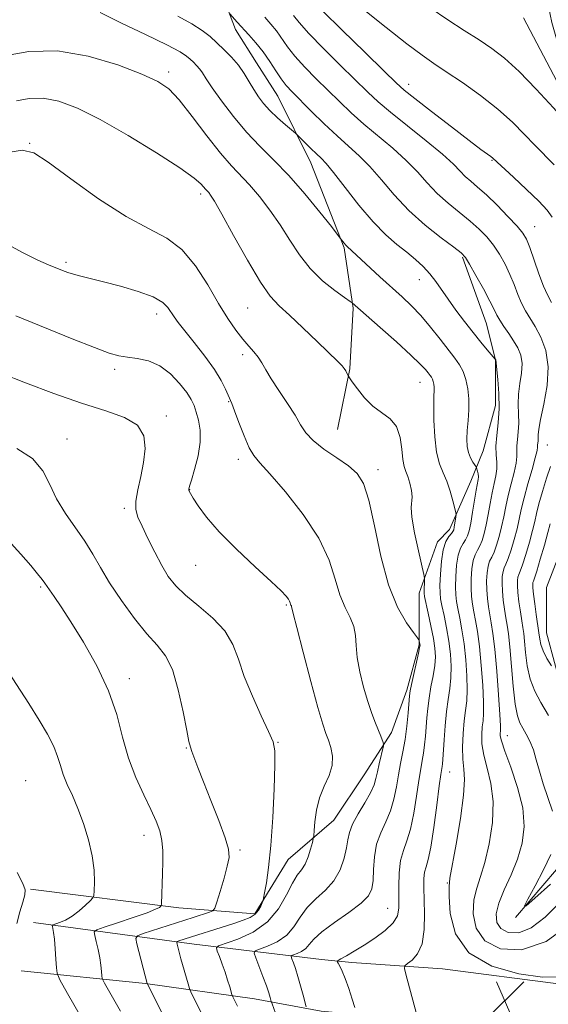
# Model space of a CAD drawing. Extents: x 2154800 to 2157700, y 309800 to 312700.
# Drawn here: x 2157137 to 2157244, y 310672 to 310871 of the extents above; entities that cross this region are included whole.
import ezdxf

# ---------------------------------------------------------------- set-up
doc = ezdxf.new("R2010")
doc.units = 0
doc.header["$MEASUREMENT"] = 0
doc.linetypes.add('rvrstm', pattern=[117.1, 50, -3.9, 0.5, -3.9, 0.5, -3.9, 0.5, -3.9, 50])
for name, color, linetype, lineweight in [('BREAKLINE DTM HARD', 7, 'Continuous', 0), ('CONTOUR INDEX', 41, 'Continuous', 13), ('CONTOUR INTERMEDIATE', 44, 'Continuous', 0), ('SPOT ELEVATION', 7, 'Continuous', 0), ('SPOT ELEVATION DTM', 2, 'Continuous', 13), ('STREAM - RIVER SINGLE LINE', 142, 'rvrstm', 0)]:
    doc.layers.add(name, color=color, linetype=linetype, lineweight=lineweight)

# ---------------------------------------------------------------- blocks, each defined once
blk = doc.blocks.new('SPOT')
at = {"layer": 'SPOT ELEVATION'}
for p, q in [((-3.91, -3.91), (3.82, 3.81)), ((-1.65, 3.77), (1.72, -3.93))]:
    blk.add_line(p, q, dxfattribs=at)

msp = doc.modelspace()

# ---------------------------------------------------------------- linework, layer by layer
at = {"layer": 'BREAKLINE DTM HARD'}
for points in [[(2157177.64, 310876.53, 1103.28), (2157180.67, 310868.59, 1104.5), (2157184.93, 310861.87, 1105.17), (2157189.19, 310855.14, 1104.99), (2157195.88, 310841.69, 1106.76), (2157202.56, 310824.58, 1108.16), (2157204.36, 310812.37, 1110.18), (2157203.73, 310800.16, 1111.88), (2157201.26, 310787.95, 1112.86)], [(2157139.4, 310695.28, 1127.88), (2157169.31, 310691.56, 1123.48), (2157184.57, 310690.3, 1120.31), (2157191.31, 310701.28, 1119.09), (2157200.49, 310709.19, 1117.14), (2157206.61, 310718.34, 1117.14), (2157212.13, 310726.88, 1115.55), (2157215.2, 310735.42, 1114.33), (2157217.66, 310744.57, 1114.14), (2157217.68, 310754.95, 1112.62), (2157221.37, 310765.32, 1110.54), (2157223.82, 310767.76, 1110.54), (2157228.11, 310777.52, 1108.83), (2157230.57, 310783.62, 1107), (2157233.03, 310792.77, 1106.63), (2157233.05, 310801.93, 1106.02), (2157231.23, 310809.26, 1104.92), (2157226.38, 310822.7, 1104.19)], [(2157139.99, 310688.57, 1126.9), (2157172.34, 310684.23, 1119.15), (2157197.98, 310681.12, 1112.37), (2157204.09, 310680.49, 1111.64)], [(2157204.09, 310680.49, 1111.64), (2157222.4, 310679.23, 1108.77), (2157246.21, 310676.13, 1108.22), (2157265.75, 310677.31, 1113.59)], [(2157265.71, 310661.43, 1114.26), (2157244.36, 310667.58, 1109.87), (2157226.04, 310670.07, 1109.32), (2157218.71, 310668.86, 1109.8), (2157197.96, 310670.74, 1113.16), (2157184.53, 310673.21, 1116.95), (2157162.56, 310676.31, 1122.08), (2157137.53, 310678.81, 1127.57)]]:
    msp.add_polyline3d(points, dxfattribs=at)
at = {"layer": 'CONTOUR INDEX', "flags": 128}
for points, elevation in [([(2157244.341, 310813.549), (2157243.5249, 310815.06), (2157242.741, 310816.837), (2157241.818, 310819.341), (2157239.997, 310824.606), (2157239.336, 310826.277), (2157238.594, 310827.53), (2157237.417, 310828.936), (2157235.576, 310830.8991), (2157233.369, 310833.141), (2157231.219, 310835.215), (2157229.463, 310836.7859), (2157228.081, 310837.965), (2157226.963, 310838.972), (2157225.935, 310840.039), (2157224.571, 310841.429), (2157222.38, 310843.414), (2157219.092, 310846.128), (2157215.321, 310849.145), (2157211.902, 310851.899), (2157209.405, 310854.02), (2157207.35, 310855.923), (2157201.841, 310861.306), (2157198.403, 310864.716), (2157195.44, 310867.768), (2157193.515, 310869.948), (2157192.39, 310871.41)], 1100), ([(2157217.127, 310670.167), (2157214.981, 310678.162), (2157214.708, 310679.313), (2157214.794, 310679.8639), (2157215.312, 310680.287), (2157216.264, 310681.009), (2157217.367, 310682.279), (2157218.264, 310684.297), (2157218.6929, 310687.139), (2157218.765, 310690.356), (2157218.623, 310695.734), (2157218.645, 310697.476), (2157218.783, 310698.756), (2157219.062, 310699.817), (2157219.473, 310701.261), (2157220.003, 310703.774), (2157220.621, 310707.73), (2157221.236, 310712.24), (2157221.741, 310716.101), (2157222.057, 310718.416), (2157222.309, 310720.037), (2157222.3711, 310720.559), (2157222.441, 310721.442), (2157222.697, 310725.376), (2157222.912, 310728.24), (2157223.197, 310731.091), (2157223.542, 310733.56), (2157223.87, 310735.758), (2157224.088, 310737.917), (2157224.121, 310740.226), (2157223.967, 310742.698), (2157223.644, 310745.305), (2157223.187, 310747.971), (2157222.69, 310750.451), (2157222.267, 310752.452), (2157222.003, 310753.826), (2157221.886, 310754.994), (2157221.878, 310756.521), (2157221.9561, 310758.78), (2157222.154, 310761.376), (2157222.518, 310763.726), (2157223.064, 310765.375), (2157223.671, 310766.401), (2157224.185, 310767.011), (2157224.4939, 310767.405), (2157224.651, 310767.757), (2157224.751, 310768.229), (2157225.095, 310770.335), (2157225.14, 310770.737), (2157225.085, 310771.182), (2157224.881, 310772.051), (2157224.495, 310773.597), (2157223.946, 310775.551), (2157223.2679, 310777.516), (2157222.507, 310779.236), (2157221.771, 310781.028), (2157221.18, 310783.353), (2157220.823, 310786.47), (2157220.661, 310789.853), (2157220.622, 310792.775), (2157220.641, 310794.696), (2157220.673, 310795.813), (2157220.678, 310796.507), (2157220.624, 310797.095), (2157220.512, 310797.626), (2157220.351, 310798.085), (2157220.145, 310798.473), (2157219.871, 310798.861), (2157219.501, 310799.336), (2157218.95, 310800.015), (2157217.9111, 310801.135), (2157216.02, 310802.959), (2157213.113, 310805.592), (2157209.838, 310808.488), (2157204.185, 310813.459), (2157203.753, 310813.77), (2157202.675, 310814.529), (2157200.723, 310815.935), (2157198.246, 310817.928), (2157195.735, 310820.378), (2157193.563, 310823.1571), (2157191.626, 310826.134), (2157189.703, 310829.177), (2157187.636, 310832.149), (2157185.522, 310834.888), (2157183.523, 310837.229), (2157179.873, 310841.064), (2157177.668, 310843.62), (2157174.919, 310847.149), (2157171.979, 310851.027), (2157169.331, 310854.385), (2157167.231, 310856.611), (2157165.018, 310858.117), (2157161.8, 310859.575), (2157156.968, 310861.429), (2157151.046, 310863.224), (2157144.838, 310864.277), (2157139.031, 310864.129), (2157133.825, 310863.198)], 1110), ([(2157174.537, 310668.998), (2157171.857, 310674.305), (2157171.421, 310675.294), (2157171.14, 310676.2), (2157169.712, 310681.248), (2157168.91, 310684.244), (2157168.845, 310684.575), (2157168.942, 310684.7361), (2157169.284, 310684.866), (2157180.341, 310688.387), (2157182.265, 310689.025), (2157183.665, 310689.603), (2157184.66, 310690.2561), (2157185.354, 310691.065), (2157185.811, 310691.8971), (2157186.0839, 310692.565), (2157186.2339, 310692.989), (2157186.357, 310693.508), (2157186.558, 310694.567), (2157186.91, 310696.562), (2157187.358, 310699.6899), (2157187.813, 310704.101), (2157188.197, 310709.713), (2157188.478, 310715.516), (2157188.633, 310720.271), (2157188.611, 310723.152), (2157188.252, 310724.995), (2157187.364, 310727.048), (2157185.863, 310730.236), (2157184.084, 310734.176), (2157182.464, 310738.161), (2157181.28, 310741.634), (2157180.155, 310744.635), (2157178.55, 310747.356), (2157176.117, 310749.943), (2157173.274, 310752.364), (2157170.634, 310754.539), (2157168.652, 310756.454), (2157167.16, 310758.352), (2157165.834, 310760.54), (2157164.434, 310763.1971), (2157163.055, 310765.99), (2157161.876, 310768.458), (2157161.05, 310770.296), (2157160.623, 310771.828), (2157160.612, 310773.535), (2157160.995, 310775.7791), (2157161.592, 310778.445), (2157162.18, 310781.302), (2157162.5101, 310784.121), (2157162.225, 310786.693), (2157160.939, 310788.814), (2157158.359, 310790.382), (2157154.558, 310791.714), (2157149.701, 310793.226), (2157144.071, 310795.196), (2157138.4221, 310797.342), (2157133.626, 310799.239)], 1120), ([(2157243.761, 310730.288), (2157242.201, 310732.897), (2157240.96, 310735.233), (2157240.051, 310737.64), (2157239.468, 310740.332), (2157239.122, 310743.019), (2157238.909, 310745.28), (2157238.735, 310746.849), (2157238.554, 310748.056), (2157238.336, 310749.384), (2157238.064, 310751.175), (2157237.789, 310753.195), (2157237.578, 310755.073), (2157237.483, 310756.511), (2157237.494, 310757.5271), (2157237.588, 310758.218), (2157237.7559, 310758.73), (2157238.04, 310759.412), (2157238.498, 310760.664), (2157239.152, 310762.726), (2157239.8789, 310765.208), (2157240.518, 310767.561), (2157240.966, 310769.408), (2157241.341, 310771.049), (2157241.818, 310772.9601), (2157242.518, 310775.445), (2157243.35, 310778.131), (2157244.169, 310780.479)], 1100)]:
    msp.add_lwpolyline(points, dxfattribs=dict(at, elevation=elevation))
at = {"layer": 'CONTOUR INTERMEDIATE', "flags": 128}
for points, elevation in [([(2157243.389, 310874.885), (2157244.401, 310869.953), (2157246.1271, 310863.8399), (2157248.1829, 310857.575), (2157249.977, 310852.472), (2157251.096, 310849.425), (2157251.838, 310847.654), (2157252.683, 310845.958), (2157257.261, 310837.03), (2157257.196, 310836.986), (2157256.377, 310838.115), (2157253.01, 310842.815), (2157251.393, 310845.0391), (2157250.303, 310846.469), (2157249.249, 310847.706), (2157244.712, 310852.77), (2157241.233, 310856.572), (2157237.793, 310860.129), (2157234.9049, 310862.774), (2157232.352, 310864.737), (2157229.739, 310866.475), (2157226.753, 310868.373), (2157223.4311, 310870.526), (2157219.894, 310872.961)], 1094), ([(2157245.523, 310677.643), (2157242.5291, 310677.579), (2157237.762, 310678.252), (2157232.293, 310679.803), (2157227.655, 310682.469), (2157224.996, 310686.2779), (2157223.934, 310690.404), (2157223.708, 310693.814), (2157223.698, 310695.866), (2157223.869, 310697.498), (2157225.13, 310704.371), (2157226.005, 310709.563), (2157226.636, 310714.235), (2157226.796, 310717.384), (2157226.6489, 310719.506), (2157226.457, 310721.475), (2157226.427, 310723.945), (2157226.554, 310726.685), (2157226.778, 310729.241), (2157227.036, 310731.315), (2157227.257, 310733.228), (2157227.364, 310735.452), (2157227.3, 310738.316), (2157227.079, 310741.556), (2157226.735, 310744.761), (2157226.307, 310747.587), (2157225.864, 310749.952), (2157225.481, 310751.838), (2157225.215, 310753.295), (2157225.066, 310754.634), (2157225.018, 310756.231), (2157225.061, 310758.326), (2157225.2221, 310760.606), (2157225.532, 310762.624), (2157226.002, 310764.046), (2157226.544, 310765.003), (2157227.047, 310765.741), (2157227.431, 310766.506), (2157227.743, 310767.541), (2157228.061, 310769.086), (2157228.4399, 310771.254), (2157229.188, 310775.701), (2157229.572, 310777.849), (2157229.602, 310778.413), (2157229.537, 310778.984), (2157229.423, 310779.531), (2157229.24, 310780.206), (2157229.134, 310780.41), (2157228.503, 310781.348), (2157228.026, 310782.209), (2157227.614, 310783.282), (2157227.3771, 310784.536), (2157227.31, 310786.003), (2157227.378, 310787.735), (2157227.533, 310789.746), (2157227.6769, 310791.918), (2157227.698, 310794.101), (2157227.508, 310796.157), (2157227.117, 310798.015), (2157226.555, 310799.621), (2157225.833, 310800.98), (2157224.8741, 310802.3379), (2157221.897, 310806.165), (2157219.977, 310808.583), (2157218.016, 310810.902), (2157216.15, 310812.871), (2157214.258, 310814.665), (2157209.779, 310818.742), (2157203.16, 310824.805), (2157202.9091, 310825.08), (2157202.592, 310825.474), (2157201.791, 310826.538), (2157199.996, 310828.831), (2157197.678, 310831.763), (2157194.66, 310835.4581), (2157191.441, 310839.148), (2157188.4209, 310842.262), (2157185.604, 310845.0231), (2157182.895, 310847.849), (2157180.254, 310851.0089), (2157177.871, 310854.166), (2157175.995, 310856.831), (2157174.784, 310858.65), (2157174.04, 310859.804), (2157173.478, 310860.605), (2157172.867, 310861.315), (2157172.2089, 310861.98), (2157171.559, 310862.593), (2157170.851, 310863.199), (2157169.516, 310864.05), (2157166.862, 310865.452), (2157162.5449, 310867.558), (2157157.613, 310869.926), (2157153.464, 310871.964)], 1108), ([(2157245.986, 310692.591), (2157243.045, 310689.668), (2157240.247, 310687.509), (2157237.726, 310686.531), (2157235.631, 310686.58), (2157234.122, 310687.355), (2157233.319, 310688.609), (2157233.21, 310690.317), (2157233.746, 310692.506), (2157234.834, 310695.173), (2157236.192, 310698.174), (2157237.493, 310701.337), (2157238.4359, 310704.547), (2157238.838, 310707.93), (2157238.543, 310711.674), (2157237.508, 310715.825), (2157236.127, 310719.866), (2157234.907, 310723.141), (2157234.235, 310725.176), (2157234.01, 310726.228), (2157234.011, 310726.735), (2157234.047, 310727.179), (2157234.033, 310728.211), (2157233.915, 310730.523), (2157233.657, 310734.496), (2157233.303, 310739.271), (2157232.9159, 310743.674), (2157232.5491, 310746.8189), (2157232.213, 310748.954), (2157231.908, 310750.611), (2157231.6389, 310752.235), (2157231.428, 310753.915), (2157231.298, 310755.652), (2157231.272, 310757.418), (2157231.3579, 310759.067), (2157231.56, 310760.421), (2157231.879, 310761.388), (2157232.292, 310762.208), (2157232.773, 310763.202), (2157233.292, 310764.616), (2157233.811, 310766.374), (2157234.289, 310768.324), (2157234.7069, 310770.343), (2157235.12, 310772.443), (2157235.605, 310774.667), (2157236.199, 310777.0079), (2157236.786, 310779.257), (2157237.208, 310781.155), (2157237.363, 310782.536), (2157237.353, 310784.669), (2157237.464, 310785.963), (2157237.625, 310787.493), (2157237.726, 310789.2071), (2157237.699, 310791.056), (2157237.646, 310793.02), (2157237.713, 310795.088), (2157237.982, 310797.226), (2157238.288, 310799.324), (2157238.4, 310801.25), (2157238.142, 310802.917), (2157237.549, 310804.406), (2157236.71, 310805.842), (2157235.725, 310807.3091), (2157234.741, 310808.724), (2157233.917, 310809.964), (2157233.333, 310810.997), (2157232.768, 310812.147), (2157231.924, 310813.829), (2157230.616, 310816.275), (2157229.126, 310818.976), (2157227.849, 310821.242), (2157227.0131, 310822.608), (2157226.164, 310823.526), (2157224.681, 310824.675), (2157222.14, 310826.579), (2157218.92, 310829.1429), (2157215.601, 310832.114), (2157212.646, 310835.242), (2157210.069, 310838.272), (2157207.767, 310840.949), (2157205.627, 310843.121), (2157203.482, 310845.057), (2157201.154, 310847.1299), (2157198.555, 310849.58), (2157195.956, 310852.127), (2157192.092, 310855.985), (2157190.91, 310857.269), (2157189.893, 310858.594), (2157188.807, 310860.25), (2157187.599, 310862.141), (2157186.261, 310864.077), (2157184.809, 310865.891), (2157183.362, 310867.515), (2157181.036, 310870.023), (2157179.518, 310871.737)], 1104), ([(2157244.501, 310830.711), (2157243.469, 310832.142), (2157241.768, 310833.963), (2157239.327, 310836.324), (2157236.665, 310838.805), (2157232.522, 310842.602), (2157232.095, 310842.939), (2157231.429, 310843.42), (2157230.116, 310844.387), (2157227.753, 310846.171), (2157224.1781, 310848.916), (2157220.183, 310852.01), (2157216.8001, 310854.652), (2157214.689, 310856.349), (2157213.03, 310857.836), (2157210.631, 310860.153), (2157206.715, 310863.967), (2157202.149, 310868.439), (2157198.214, 310872.355)], 1098), ([(2157244.884, 310841.3), (2157240.993, 310845.229), (2157238.882, 310847.437), (2157236.46, 310849.874), (2157233.534, 310852.5001), (2157230.036, 310855.239), (2157226.39, 310857.851), (2157223.146, 310860.056), (2157220.628, 310861.73), (2157218.257, 310863.375), (2157215.23, 310865.646), (2157211.047, 310868.951), (2157206.43, 310872.689)], 1096), ([(2157248.512, 310688.562), (2157243.287, 310684.745), (2157238.306, 310683.0441), (2157234.033, 310683.273), (2157230.888, 310684.912), (2157229.157, 310687.443), (2157228.572, 310690.361), (2157228.727, 310693.16), (2157229.266, 310695.52), (2157230.031, 310697.836), (2157230.913, 310700.688), (2157231.783, 310704.459), (2157232.422, 310708.747), (2157232.59, 310712.955), (2157232.152, 310716.604), (2157231.388, 310719.686), (2157230.682, 310722.308), (2157230.331, 310724.561), (2157230.282, 310726.456), (2157230.395, 310727.988), (2157230.542, 310729.2469), (2157230.645, 310730.719), (2157230.64, 310732.988), (2157230.478, 310736.406), (2157230.191, 310740.413), (2157229.825, 310744.2169), (2157229.428, 310747.203), (2157229.039, 310749.453), (2157228.694, 310751.225), (2157228.427, 310752.765), (2157228.247, 310754.275), (2157228.158, 310755.942), (2157228.167, 310757.872), (2157228.2899, 310759.837), (2157228.546, 310761.523), (2157228.941, 310762.717), (2157229.418, 310763.605), (2157229.91, 310764.472), (2157230.361, 310765.561), (2157230.7769, 310766.957), (2157231.175, 310768.705), (2157231.573, 310770.798), (2157231.979, 310773.041), (2157232.396, 310775.184), (2157232.815, 310777.038), (2157233.158, 310778.6301), (2157233.335, 310780.045), (2157233.299, 310781.384), (2157233.1809, 310782.824), (2157233.157, 310784.559), (2157233.343, 310786.7361), (2157233.615, 310789.311), (2157233.785, 310792.194), (2157233.721, 310795.235), (2157233.507, 310798.053), (2157233.093, 310801.957), (2157232.994, 310802.09), (2157231.385, 310804.004), (2157230.09, 310805.573), (2157228.528, 310807.515), (2157226.81, 310809.72), (2157225.086, 310812.008), (2157223.518, 310814.183), (2157221.047, 310817.776), (2157219.861, 310819.309), (2157218.509, 310820.767), (2157216.957, 310822.204), (2157215.198, 310823.668), (2157213.217, 310825.247), (2157210.97, 310827.192), (2157208.406, 310829.796), (2157205.553, 310833.173), (2157202.7619, 310836.7351), (2157200.461, 310839.716), (2157198.939, 310841.572), (2157197.924, 310842.65), (2157197.002, 310843.519), (2157195.876, 310844.606), (2157193.192, 310847.274), (2157192.742, 310847.684), (2157190.756, 310849.365), (2157189.174, 310850.758), (2157187.613, 310852.244), (2157186.336, 310853.648), (2157185.296, 310855.02), (2157184.37, 310856.461), (2157183.444, 310858.045), (2157182.434, 310859.716), (2157181.263, 310861.387), (2157179.889, 310862.984), (2157178.407, 310864.48), (2157176.946, 310865.859), (2157175.556, 310867.127), (2157173.977, 310868.379), (2157171.87, 310869.731), (2157169.07, 310871.252)], 1106), ([(2157244.53, 310711.023), (2157243.577, 310713.755), (2157242.633, 310716.5151), (2157241.89, 310719.073), (2157241.283, 310721.37), (2157240.683, 310723.388), (2157239.996, 310725.116), (2157239.268, 310726.568), (2157238.577, 310727.766), (2157237.983, 310728.826), (2157237.478, 310730.241), (2157237.034, 310732.599), (2157236.63, 310736.2259), (2157235.936, 310744.146), (2157235.6491, 310746.7361), (2157235.3841, 310748.493), (2157235.122, 310749.998), (2157234.852, 310751.705), (2157234.608, 310753.555), (2157234.438, 310755.362), (2157234.377, 310756.964), (2157234.426, 310758.297), (2157234.574, 310759.32), (2157234.817, 310760.059), (2157235.166, 310760.81), (2157235.635, 310761.933), (2157236.222, 310763.671), (2157236.845, 310765.791), (2157237.404, 310767.942), (2157237.84, 310769.888), (2157238.261, 310771.846), (2157238.813, 310774.151), (2157239.584, 310776.979), (2157240.414, 310779.884), (2157241.081, 310782.265), (2157241.427, 310783.6871), (2157241.535, 310784.39), (2157241.549, 310784.779), (2157241.6349, 310785.675), (2157241.6671, 310786.219), (2157241.676, 310786.876), (2157241.784, 310787.987), (2157242.143, 310789.968), (2157242.811, 310793.059), (2157243.467, 310796.805), (2157243.697, 310800.578), (2157243.21, 310803.858), (2157242.222, 310806.566), (2157241.0701, 310808.733), (2157239.133, 310811.892), (2157238.329, 310813.401), (2157237.576, 310815.1689), (2157236.809, 310817.146), (2157235.961, 310819.217), (2157234.976, 310821.276), (2157233.86, 310823.253), (2157232.633, 310825.089), (2157231.295, 310826.754), (2157229.767, 310828.333), (2157227.95, 310829.945), (2157223.501, 310833.554), (2157221.282, 310835.543), (2157219.291, 310837.641), (2157217.32, 310839.8511), (2157215.074, 310842.181), (2157212.3589, 310844.625), (2157206.528, 310849.514), (2157203.98, 310851.8), (2157201.653, 310854.025), (2157196.967, 310858.646), (2157194.656, 310860.993), (2157192.666, 310863.181), (2157191.161, 310865.099), (2157188.945, 310868.276), (2157187.828, 310869.67), (2157186.612, 310871.038)], 1102), ([(2157204.709, 310671.439), (2157204.178, 310673.153), (2157203.497, 310675.264), (2157202.792, 310677.269), (2157202.173, 310678.768), (2157201.68, 310679.764), (2157201.337, 310680.364), (2157201.1851, 310680.689), (2157201.338, 310680.9239), (2157201.924, 310681.271), (2157203.038, 310681.895), (2157204.622, 310682.8139), (2157206.579, 310684.012), (2157208.767, 310685.45), (2157210.854, 310687.003), (2157212.46, 310688.53), (2157213.317, 310689.955), (2157213.602, 310691.487), (2157213.605, 310693.405), (2157213.583, 310695.869), (2157213.667, 310698.566), (2157213.955, 310701.067), (2157214.508, 310703.1), (2157215.225, 310705.041), (2157215.966, 310707.427), (2157216.616, 310710.593), (2157217.164, 310714.078), (2157217.624, 310717.219), (2157218.007, 310719.5321), (2157218.322, 310721.2399), (2157218.577, 310722.745), (2157218.782, 310724.37), (2157218.948, 310726.129), (2157219.221, 310729.813), (2157219.397, 310731.743), (2157219.669, 310733.819), (2157220.063, 310736.065), (2157220.486, 310738.321), (2157220.8131, 310740.382), (2157220.942, 310742.136), (2157220.854, 310743.841), (2157220.554, 310745.848), (2157220.0661, 310748.356), (2157219.516, 310750.95), (2157218.788, 310754.305), (2157218.687, 310754.948), (2157218.679, 310755.442), (2157218.758, 310757.533), (2157218.753, 310757.98), (2157218.614, 310758.735), (2157217.532, 310763.483), (2157216.763, 310767.099), (2157216.209, 310770.273), (2157216.07, 310772.258), (2157216.263, 310774.398), (2157216.128, 310775.6801), (2157215.811, 310777.13), (2157215.412, 310778.455), (2157215.021, 310779.479), (2157214.679, 310780.496), (2157214.4149, 310781.916), (2157214.211, 310783.993), (2157213.867, 310786.367), (2157213.133, 310788.521), (2157211.847, 310790.092), (2157208.382, 310792.665), (2157206.69, 310794.349), (2157205.259, 310796.113), (2157204.222, 310797.541), (2157203.658, 310798.342), (2157203.421, 310798.704), (2157203.145, 310799.287), (2157202.908, 310799.745), (2157202.597, 310800.238), (2157202.161, 310800.765), (2157201.317, 310801.619), (2157197.221, 310805.607), (2157194.278, 310808.4389), (2157191.545, 310810.999), (2157189.471, 310812.888), (2157187.705, 310814.788), (2157185.696, 310817.65), (2157183.088, 310822.051), (2157180.298, 310827.056), (2157177.937, 310831.357), (2157176.458, 310833.9669), (2157175.688, 310835.203), (2157175.295, 310835.705), (2157174.687, 310836.344), (2157173.7349, 310837.437), (2157172.357, 310838.631), (2157169.508, 310840.678), (2157164.808, 310843.727), (2157159.084, 310847.218), (2157153.465, 310850.415), (2157148.835, 310852.725), (2157145.111, 310854.117), (2157141.967, 310854.704), (2157139.138, 310854.632), (2157136.602, 310854.178)], 1112), ([(2157194.901, 310671.619), (2157194.301, 310673.952), (2157193.799, 310675.838), (2157193.262, 310677.729), (2157192.7631, 310679.3), (2157192.346, 310680.483), (2157192.045, 310681.274), (2157191.905, 310681.699), (2157191.993, 310681.902), (2157192.384, 310682.057), (2157193.107, 310682.314), (2157193.999, 310682.725), (2157194.848, 310683.316), (2157195.556, 310684.124), (2157196.478, 310685.226), (2157198.076, 310686.707), (2157200.61, 310688.585), (2157203.511, 310690.613), (2157206.002, 310692.475), (2157207.497, 310693.971), (2157208.17, 310695.365), (2157208.386, 310697.035), (2157208.4799, 310699.2429), (2157208.663, 310701.785), (2157209.118, 310704.34), (2157209.952, 310706.668), (2157210.976, 310708.857), (2157211.9279, 310711.08), (2157212.611, 310713.457), (2157213.093, 310715.917), (2157213.507, 310718.3381), (2157213.956, 310720.648), (2157214.419, 310722.9639), (2157214.8459, 310725.453), (2157215.193, 310728.181), (2157215.454, 310730.816), (2157215.746, 310734.249), (2157215.881, 310735.247), (2157216.141, 310736.548), (2157217.537, 310742.846), (2157217.777, 310743.983), (2157217.854, 310744.483), (2157217.838, 310744.703), (2157217.6969, 310745.37), (2157217.631, 310745.534), (2157217.336, 310745.9569), (2157216.556, 310746.999), (2157215.142, 310748.993), (2157213.346, 310752.149), (2157211.527, 310756.647), (2157209.968, 310762.435), (2157208.6621, 310768.524), (2157207.531, 310773.692), (2157206.461, 310777.058), (2157205.1979, 310779.093), (2157203.456, 310780.606), (2157201.088, 310782.2441), (2157198.515, 310784.001), (2157196.301, 310785.708), (2157194.834, 310787.268), (2157193.794, 310788.878), (2157192.687, 310790.808), (2157191.162, 310793.213), (2157189.444, 310795.8), (2157187.901, 310798.158), (2157186.802, 310799.981), (2157186.006, 310801.362), (2157185.273, 310802.497), (2157184.401, 310803.572), (2157183.353, 310804.743), (2157182.135, 310806.156), (2157180.74, 310807.961), (2157179.131, 310810.307), (2157177.258, 310813.342), (2157175.086, 310817.076), (2157172.6211, 310820.944), (2157169.881, 310824.241), (2157166.827, 310826.529), (2157163.191, 310828.446), (2157158.649, 310830.898), (2157153.12, 310834.467), (2157147.502, 310838.4429), (2157142.936, 310841.796), (2157140.089, 310843.71), (2157137.718, 310844.236), (2157134.108, 310843.643)], 1114), ([(2157189.079, 310669.3859), (2157188.044, 310672.188), (2157187.887, 310672.65), (2157187.66, 310673.491), (2157187.385, 310674.3919), (2157186.905, 310675.796), (2157186.193, 310677.727), (2157184.764, 310681.463), (2157184.451, 310682.409), (2157184.646, 310682.861), (2157185.5191, 310683.207), (2157187.129, 310683.78), (2157189.114, 310684.694), (2157191.004, 310686.01), (2157192.469, 310687.739), (2157193.721, 310689.69), (2157195.111, 310691.622), (2157196.8751, 310693.3721), (2157198.787, 310695.086), (2157200.503, 310696.987), (2157201.756, 310699.207), (2157202.573, 310701.52), (2157203.052, 310703.609), (2157203.325, 310705.269), (2157203.638, 310706.746), (2157204.272, 310708.4), (2157205.393, 310710.469), (2157206.727, 310712.7029), (2157207.891, 310714.733), (2157208.602, 310716.302), (2157208.985, 310717.608), (2157209.267, 310718.96), (2157209.621, 310720.559), (2157210.489, 310724.179), (2157210.519, 310724.535), (2157210.434, 310724.832), (2157209.953, 310726.119), (2157208.908, 310728.738), (2157208.176, 310730.6739), (2157207.354, 310733.106), (2157206.5, 310736.024), (2157205.741, 310739.12), (2157205.222, 310742.015), (2157205.014, 310744.423), (2157204.891, 310746.437), (2157204.554, 310748.248), (2157203.797, 310750.052), (2157202.773, 310752.085), (2157201.729, 310754.594), (2157200.784, 310757.772), (2157199.546, 310761.601), (2157197.494, 310766.012), (2157194.345, 310770.8239), (2157190.755, 310775.413), (2157187.615, 310779.044), (2157185.582, 310781.257), (2157184.369, 310782.697), (2157183.455, 310784.283), (2157182.437, 310786.663), (2157181.393, 310789.385), (2157180.52, 310791.724), (2157179.952, 310793.165), (2157179.212, 310794.858), (2157178.688, 310796.091), (2157177.83, 310797.824), (2157176.466, 310800.06), (2157174.531, 310802.732), (2157172.379, 310805.4701), (2157170.474, 310807.831), (2157169.161, 310809.494), (2157168.32, 310810.639), (2157167.084, 310812.533), (2157166.023, 310813.568), (2157164.102, 310814.659), (2157161.087, 310815.774), (2157157.513, 310816.8259), (2157154.112, 310817.717), (2157149.508, 310818.856), (2157148.055, 310819.24), (2157146.896, 310819.606), (2157145.8161, 310820.006), (2157143.0319, 310821.117), (2157140.888, 310822.072), (2157137.945, 310823.548), (2157134.1121, 310825.604)], 1116), ([(2157181.106, 310671.714), (2157180.163, 310673.601), (2157179.985, 310674.039), (2157179.523, 310675.6181), (2157179.11, 310676.986), (2157178.595, 310678.5709), (2157178.016, 310680.2119), (2157177.459, 310681.704), (2157177.026, 310682.8299), (2157176.862, 310683.468), (2157177.283, 310683.864), (2157181.15, 310685.245), (2157184.228, 310686.663), (2157187.161, 310688.705), (2157189.381, 310691.354), (2157190.964, 310694.153), (2157192.146, 310696.536), (2157193.129, 310698.115), (2157193.971, 310699.209), (2157194.697, 310700.318), (2157195.32, 310701.79), (2157195.822, 310703.375), (2157196.174, 310704.676), (2157196.366, 310705.449), (2157196.459, 310706.078), (2157196.534, 310707.099), (2157196.6769, 310708.898), (2157196.996, 310711.241), (2157197.607, 310713.74), (2157198.544, 310716.079), (2157199.524, 310718.229), (2157200.183, 310720.235), (2157200.261, 310722.12), (2157199.912, 310723.839), (2157199.396, 310725.327), (2157198.89, 310726.675), (2157198.26, 310728.588), (2157197.292, 310731.93), (2157195.875, 310737.15), (2157194.317, 310743.047), (2157193.033, 310748.011), (2157192.325, 310750.839), (2157191.997, 310752.25), (2157191.938, 310752.391), (2157191.858, 310752.55), (2157191.776, 310752.747), (2157191.699, 310753), (2157191.578, 310753.328), (2157191.353, 310753.749), (2157190.905, 310754.339), (2157189.881, 310755.408), (2157187.871, 310757.321), (2157184.672, 310760.2791), (2157180.911, 310763.823), (2157177.42, 310767.328), (2157174.858, 310770.271), (2157173.181, 310772.54), (2157172.166, 310774.126), (2157171.609, 310775.056), (2157171.361, 310775.518), (2157171.291, 310775.733), (2157171.301, 310775.95), (2157171.449, 310776.503), (2157171.8261, 310777.753), (2157172.463, 310779.915), (2157173.142, 310782.634), (2157173.58, 310785.413), (2157173.576, 310787.841), (2157173.25, 310789.852), (2157172.801, 310791.469), (2157172.36, 310792.758), (2157171.785, 310793.971), (2157170.864, 310795.403), (2157169.444, 310797.234), (2157167.598, 310799.163), (2157165.455, 310800.775), (2157163.159, 310801.761), (2157160.906, 310802.26), (2157158.906, 310802.523), (2157157.214, 310802.8), (2157155.248, 310803.354), (2157152.272, 310804.447), (2157147.79, 310806.242), (2157136.44, 310810.873)], 1118), ([(2157169.974, 310662.347), (2157162.8901, 310676.306), (2157160.841, 310684.276), (2157160.622, 310685.387), (2157160.947, 310685.928), (2157162.094, 310686.364), (2157172.149, 310689.617), (2157175.42, 310690.652), (2157176.153, 310690.94), (2157176.5511, 310691.467), (2157176.954, 310692.684), (2157177.609, 310694.855), (2157178.383, 310697.49), (2157179.045, 310699.912), (2157179.388, 310701.686), (2157179.276, 310703.342), (2157178.595, 310705.651), (2157177.311, 310709.117), (2157175.727, 310713.1661), (2157174.229, 310716.956), (2157173.12, 310719.819), (2157171.915, 310723.042), (2157171.609, 310723.901), (2157171.313, 310725.047), (2157170.868, 310727.267), (2157170.149, 310731.027), (2157169.17, 310735.501), (2157167.979, 310739.544), (2157166.598, 310742.347), (2157164.932, 310744.454), (2157162.862, 310746.748), (2157160.351, 310749.872), (2157157.707, 310753.497), (2157155.326, 310757.056), (2157153.4751, 310760.119), (2157151.924, 310762.821), (2157150.317, 310765.433), (2157146.42, 310771.035), (2157144.663, 310773.957), (2157143.308, 310776.862), (2157141.893, 310779.619), (2157139.8, 310782.082), (2157136.623, 310784.14)], 1122), ([(2157244.33, 310740.293), (2157243.431, 310741.798), (2157242.65, 310743.326), (2157242.1811, 310744.6291), (2157241.966, 310745.659), (2157241.821, 310746.962), (2157241.276, 310750.645), (2157240.97, 310752.836), (2157240.718, 310754.783), (2157240.588, 310756.057), (2157240.562, 310756.757), (2157240.602, 310757.117), (2157240.694, 310757.401), (2157240.913, 310758.015), (2157241.361, 310759.394), (2157242.0821, 310761.781), (2157242.913, 310764.625), (2157243.632, 310767.18), (2157244.085, 310768.906)], 1098), ([(2157157.514, 310670.6951), (2157154.287, 310676.367), (2157153.855, 310677.277), (2157153.767, 310677.853), (2157153.7079, 310678.73), (2157153.586, 310679.968), (2157153.363, 310681.484), (2157153.026, 310683.1619), (2157152.652, 310684.755), (2157152.341, 310685.987), (2157152.247, 310686.688), (2157152.734, 310687.116), (2157154.221, 310687.639), (2157156.904, 310688.518), (2157160.094, 310689.583), (2157162.88, 310690.561), (2157164.57, 310691.237), (2157165.349, 310691.637), (2157165.621, 310691.851), (2157165.731, 310691.995), (2157165.782, 310692.307), (2157166.018, 310698.475), (2157166.082, 310700.759), (2157166.063, 310703.0201), (2157165.882, 310705.138), (2157165.462, 310707.064), (2157164.74, 310709.0381), (2157163.655, 310711.373), (2157162.202, 310714.3091), (2157160.602, 310717.795), (2157159.133, 310721.708), (2157157.957, 310725.943), (2157156.765, 310730.472), (2157155.1321, 310735.282), (2157152.789, 310740.282), (2157150.09, 310745.07), (2157147.541, 310749.162), (2157145.554, 310752.191), (2157144.142, 310754.257), (2157142.255, 310756.979), (2157141.718, 310757.704), (2157140.818, 310758.842), (2157139.433, 310760.517), (2157137.469, 310762.809), (2157134.863, 310765.707)], 1124), ([(2157149.665, 310669.375), (2157146.884, 310674.256), (2157145.336, 310677.008), (2157144.745, 310678.357), (2157144.607, 310679.459), (2157144.503, 310681.188), (2157144.364, 310683.287), (2157144.209, 310685.214), (2157144.056, 310686.549), (2157143.922, 310687.343), (2157143.823, 310687.768), (2157143.794, 310687.9859), (2157143.9449, 310688.119), (2157145.265, 310688.579), (2157146.436, 310689.085), (2157147.792, 310689.864), (2157149.195, 310690.925), (2157150.471, 310692.051), (2157151.434, 310692.968), (2157151.961, 310693.525), (2157152.167, 310694.05), (2157152.231, 310694.993), (2157152.273, 310696.7), (2157152.194, 310699.097), (2157151.839, 310702.006), (2157151.105, 310705.233), (2157150.091, 310708.516), (2157148.952, 310711.575), (2157147.827, 310714.197), (2157146.815, 310716.43), (2157146.005, 310718.386), (2157145.425, 310720.193), (2157144.8711, 310722.028), (2157144.079, 310724.081), (2157142.839, 310726.518), (2157141.145, 310729.395), (2157139.045, 310732.7431), (2157134.1281, 310740.414)], 1126), ([(2157244.139, 310696.335), (2157240.967, 310693.468), (2157239.25, 310691.965), (2157238.895, 310691.921), (2157239.597, 310693.301), (2157241.024, 310695.945), (2157242.729, 310699.2), (2157244.238, 310702.2919)], 1102), ([(2157136.673, 310688.414), (2157137.234, 310690.728), (2157137.839, 310692.6761), (2157138.263, 310694.144), (2157138.297, 310695.176), (2157137.824, 310696.417), (2157136.744, 310698.668)], 1128)]:
    msp.add_lwpolyline(points, dxfattribs=dict(at, elevation=elevation))
at = {"layer": 'SPOT ELEVATION DTM'}
for p in [(2157167.25, 310859.98, 1109.6), (2157215.58, 310857.53, 1097.41), (2157139.24, 310845.61, 1113.9), (2157232.36, 310842.23, 1098.1), (2157173.65, 310835.4, 1112.4), (2157240.94, 310828.83, 1099.2), (2157146.52, 310821.66, 1115.7), (2157217.74, 310818.14, 1106.7), (2157183.13, 310812.43, 1112.92), (2157164.81, 310811.25, 1116.58), (2157182.11, 310803.03, 1114.4), (2157156.35, 310800.04, 1118.4), (2157217.87, 310797.47, 1110.8), (2157179.29, 310793.56, 1116.1), (2157166.78, 310790.66, 1119.7), (2157146.72, 310786.06, 1121.3), (2157243.5, 310784.83, 1101.07), (2157181.23, 310781.91, 1116.46), (2157209.36, 310779.82, 1113.5), (2157171.45, 310775.83, 1117.96), (2157158.27, 310772.07, 1120.3), (2157172.64, 310760.56, 1118.88), (2157141.44, 310756.21, 1124.2), (2157190.93, 310752.59, 1118.17), (2157159.33, 310737.73, 1123.5), (2157189.28, 310724.91, 1119.9), (2157235.44, 310726.24, 1103.21), (2157170.82, 310723.74, 1122.1), (2157223.82, 310718.94, 1109.19), (2157138.45, 310717.19, 1127.1), (2157162.23, 310706.14, 1124.6), (2157181.63, 310703.21, 1121.7), (2157223.37, 310696.56, 1108.1), (2157211.34, 310691.45, 1112.9)]:
    msp.add_point(p, dxfattribs=at)
at = {"layer": 'STREAM - RIVER SINGLE LINE'}
msp.add_polyline3d([(2157237.08, 310689.59, 1102.17), (2157250.55, 310705.43, 1100.52), (2157254.85, 310717.63, 1098.88), (2157246.95, 310733.52, 1098.51), (2157243.31, 310746.96, 1097.04), (2157243.33, 310756.12, 1096.19), (2157248.24, 310768.93, 1095.46), (2157257.42, 310779.29, 1095.09), (2157265.39, 310790.27, 1094.66), (2157267.24, 310800.64, 1094.48), (2157267.27, 310815.91, 1094.42), (2157259.98, 310832.41, 1094.11), (2157250.86, 310847.69, 1093.69), (2157238.7, 310870.92, 1092.1)], dxfattribs=at)

# ---------------------------------------------------------------- block references
at = {"layer": 'SPOT ELEVATION'}
msp.add_blockref('SPOT', (2157234.926, 310672.844, 1108.828), dxfattribs=at)

doc.saveas('drawing.dxf')
